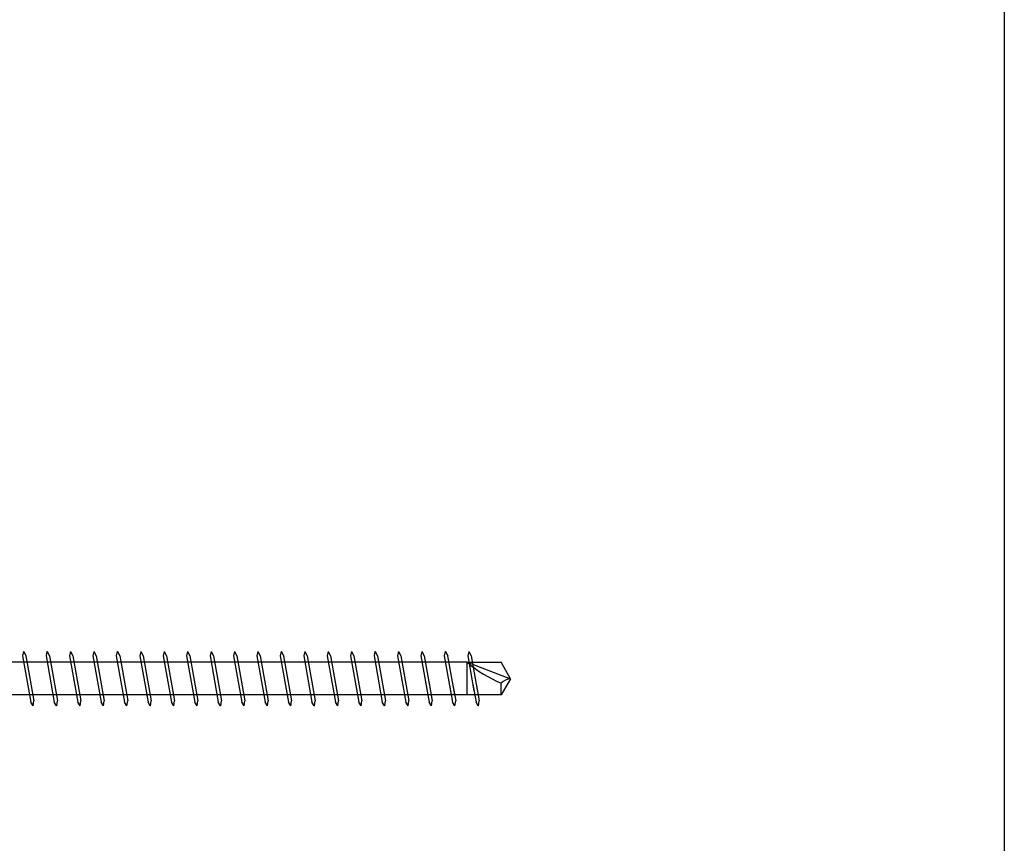
# Model space of a CAD drawing. Units: millimetres. Extents: x 0 to 2477, y -450 to 700.
# Drawn here: x 1501 to 1700, y 167 to 333 of the extents above; entities that cross this region are included whole.
import ezdxf

# ---------------------------------------------------------------- set-up
doc = ezdxf.new("R2010")
doc.units = ezdxf.units.MM
doc.layers.add('_RB_product', color=7, linetype='Continuous')

# ---------------------------------------------------------------- blocks, each defined once
blk = doc.blocks.new('VGS11600A4_11x600')
at = {"layer": '_RB_product'}
for p, q in [((501.38, 5.5), (501.19, 4.64)), ((501.19, 4.64), (502.86, -4.75)), ((501.38, 5.5), (501.4, 5.5)), ((501.4, 5.5), (501.86, 4.6)), ((501.86, 4.6), (503.48, -4.5)), ((506.12, 5.5), (505.93, 4.64)), ((505.93, 4.64), (507.6, -4.75)), ((506.12, 5.5), (506.14, 5.5)), ((506.14, 5.5), (506.61, 4.6)), ((506.61, 4.6), (508.23, -4.5)), ((510.87, 5.5), (510.67, 4.64)), ((510.67, 4.64), (512.35, -4.75)), ((510.87, 5.5), (510.88, 5.5)), ((510.88, 5.5), (511.35, 4.6)), ((511.35, 4.6), (512.97, -4.5)), ((515.61, 5.5), (515.42, 4.64)), ((515.42, 4.64), (517.09, -4.75)), ((515.61, 5.5), (515.63, 5.5)), ((515.63, 5.5), (516.1, 4.6)), ((516.09, 4.6), (517.72, -4.5)), ((520.36, 5.5), (520.16, 4.64)), ((520.16, 4.64), (521.84, -4.75)), ((520.36, 5.5), (520.37, 5.5)), ((520.37, 5.5), (520.84, 4.6)), ((520.84, 4.6), (522.46, -4.5)), ((525.1, 5.5), (524.91, 4.64)), ((524.91, 4.64), (526.58, -4.75)), ((525.1, 5.5), (525.12, 5.5)), ((525.12, 5.5), (525.59, 4.6)), ((525.58, 4.6), (527.21, -4.5)), ((529.85, 5.5), (529.65, 4.64)), ((529.65, 4.64), (531.33, -4.75)), ((529.85, 5.5), (529.86, 5.5)), ((529.86, 5.5), (530.33, 4.6)), ((530.33, 4.6), (531.95, -4.5)), ((534.59, 5.5), (534.4, 4.64)), ((534.4, 4.64), (536.07, -4.75)), ((534.59, 5.5), (534.61, 5.5)), ((534.61, 5.5), (535.07, 4.6)), ((535.07, 4.6), (536.7, -4.5)), ((539.34, 5.5), (539.14, 4.64)), ((539.14, 4.64), (540.81, -4.75)), ((539.34, 5.5), (539.35, 5.5)), ((539.35, 5.5), (539.82, 4.6)), ((539.82, 4.6), (541.44, -4.5)), ((544.08, 5.5), (543.89, 4.64)), ((543.89, 4.64), (545.56, -4.75)), ((544.08, 5.5), (544.1, 5.5)), ((544.1, 5.5), (544.56, 4.6)), ((544.56, 4.6), (546.18, -4.5)), ((548.82, 5.5), (548.63, 4.64)), ((548.63, 4.64), (550.3, -4.75)), ((548.82, 5.5), (548.84, 5.5)), ((548.84, 5.5), (549.31, 4.6)), ((549.31, 4.6), (550.93, -4.5)), ((553.57, 5.5), (553.37, 4.64)), ((553.37, 4.64), (555.05, -4.75)), ((553.57, 5.5), (553.59, 5.5)), ((553.59, 5.5), (554.05, 4.6)), ((554.05, 4.6), (555.67, -4.5)), ((558.31, 5.5), (558.12, 4.64)), ((558.12, 4.64), (559.79, -4.75)), ((558.31, 5.5), (558.33, 5.5)), ((558.33, 5.5), (558.8, 4.6)), ((558.79, 4.6), (560.42, -4.5)), ((563.06, 5.5), (562.86, 4.64)), ((562.86, 4.64), (564.54, -4.75)), ((563.06, 5.5), (563.07, 5.5)), ((563.07, 5.5), (563.54, 4.6)), ((563.54, 4.6), (565.16, -4.5)), ((567.8, 5.5), (567.61, 4.64)), ((567.61, 4.64), (569.28, -4.75)), ((567.8, 5.5), (567.82, 5.5)), ((567.82, 5.5), (568.29, 4.6)), ((568.28, 4.6), (569.91, -4.5)), ((572.55, 5.5), (572.35, 4.64)), ((572.35, 4.64), (574.03, -4.75)), ((572.55, 5.5), (572.56, 5.5)), ((572.56, 5.5), (573.03, 4.6)), ((573.03, 4.6), (574.65, -4.5)), ((577.29, 5.5), (577.1, 4.64)), ((577.1, 4.64), (578.77, -4.75)), ((577.29, 5.5), (577.31, 5.5)), ((577.31, 5.5), (577.78, 4.6)), ((577.77, 4.6), (579.4, -4.5)), ((582.04, 5.5), (581.84, 4.64)), ((581.84, 4.64), (583.26, -3.3)), ((582.04, 5.5), (582.05, 5.5)), ((582.05, 5.5), (582.52, 4.6)), ((582.52, 4.6), (583.93, -3.3)), ((586.78, 5.5), (586.59, 4.64)), ((586.59, 4.64), (588, -3.3)), ((586.78, 5.5), (586.8, 5.5)), ((586.8, 5.5), (587.27, 4.6)), ((587.26, 4.6), (588.67, -3.3)), ((591.53, 5.5), (591.33, 4.64)), ((591.33, 4.64), (592.6, -2.46)), ((591.53, 5.5), (591.54, 5.5)), ((591.54, 5.5), (592.01, 4.6)), ((592.01, 4.6), (593.23, -2.25)), ((591.2, 3.3), (11, 3.3)), ((582.73, -0.34), (583.52, -4.75)), ((583.44, -0.55), (584.14, -4.5)), ((587.65, -1.3), (588.26, -4.75)), ((588.32, -1.34), (588.89, -4.5)), ((592.37, -1.15), (593.01, -4.75)), ((593.02, -1.05), (593.63, -4.5)), ((591.2, -3.3), (11, -3.3)), ((503.33, -5.5), (502.86, -4.75)), ((503.34, -5.5), (503.33, -5.5)), ((503.34, -5.5), (503.48, -4.5)), ((508.07, -5.5), (507.6, -4.75)), ((508.09, -5.5), (508.07, -5.5)), ((508.09, -5.5), (508.23, -4.5)), ((512.82, -5.5), (512.35, -4.75)), ((512.83, -5.5), (512.82, -5.5)), ((512.83, -5.5), (512.97, -4.5)), ((517.56, -5.5), (517.09, -4.75)), ((517.58, -5.5), (517.56, -5.5)), ((517.58, -5.5), (517.72, -4.5)), ((522.3, -5.5), (521.84, -4.75)), ((522.32, -5.5), (522.3, -5.5)), ((522.32, -5.5), (522.46, -4.5)), ((527.05, -5.5), (526.58, -4.75)), ((527.07, -5.5), (527.05, -5.5)), ((527.07, -5.5), (527.21, -4.5)), ((531.79, -5.5), (531.33, -4.75)), ((531.81, -5.5), (531.79, -5.5)), ((531.81, -5.5), (531.95, -4.5)), ((536.54, -5.5), (536.07, -4.75)), ((536.55, -5.5), (536.54, -5.5)), ((536.55, -5.5), (536.7, -4.5)), ((541.28, -5.5), (540.81, -4.75)), ((541.3, -5.5), (541.28, -5.5)), ((541.3, -5.5), (541.44, -4.5)), ((546.03, -5.5), (545.56, -4.75)), ((546.04, -5.5), (546.03, -5.5)), ((546.04, -5.5), (546.18, -4.5)), ((550.77, -5.5), (550.3, -4.75)), ((550.79, -5.5), (550.77, -5.5)), ((550.79, -5.5), (550.93, -4.5)), ((555.52, -5.5), (555.05, -4.75)), ((555.53, -5.5), (555.52, -5.5)), ((555.53, -5.5), (555.67, -4.5)), ((560.26, -5.5), (559.79, -4.75)), ((560.28, -5.5), (560.26, -5.5)), ((560.28, -5.5), (560.42, -4.5)), ((565, -5.5), (564.54, -4.75)), ((565.02, -5.5), (565, -5.5)), ((565.02, -5.5), (565.16, -4.5)), ((569.75, -5.5), (569.28, -4.75)), ((569.77, -5.5), (569.75, -5.5)), ((569.77, -5.5), (569.91, -4.5)), ((574.49, -5.5), (574.03, -4.75)), ((574.51, -5.5), (574.49, -5.5)), ((574.51, -5.5), (574.65, -4.5)), ((579.24, -5.5), (578.77, -4.75)), ((579.25, -5.5), (579.24, -5.5)), ((579.25, -5.5), (579.4, -4.5)), ((583.98, -5.5), (583.52, -4.75)), ((584, -5.5), (583.98, -5.5)), ((584, -5.5), (584.14, -4.5)), ((588.73, -5.5), (588.26, -4.75)), ((588.75, -5.5), (588.73, -5.5)), ((588.75, -5.5), (588.89, -4.5)), ((593.47, -5.5), (593.01, -4.75)), ((593.49, -5.5), (593.47, -5.5)), ((593.49, -5.5), (593.63, -4.5))]:
    blk.add_line(p, q, dxfattribs=at)
for points in [[(591.2, 3.3), (598.08, 3.3)], [(591.2, -3.3), (591.2, 3.3)], [(591.2, 3.3), (600, -0.02)], [(600, -0.02), (598.08, 3.3)], [(600, -0.02), (598.11, -3.3)], [(598.11, -3.3), (598.11, -0.94)], [(598.11, -3.3), (591.2, -3.3)]]:
    blk.add_lwpolyline(points, dxfattribs=at)
for points in [[(591.2, 3.3, 0.074561), (598.11, -0.94)], [(600, -0.02, 0.184607), (598.11, -0.94)]]:
    blk.add_lwpolyline(points, format="xyb", dxfattribs=at)

msp = doc.modelspace()

# ---------------------------------------------------------------- linework, layer by layer
msp.add_lwpolyline([(0, 700), (1700, 700), (1700, 0), (0, 0)], close=True)

# ---------------------------------------------------------------- block references
at = {"layer": '_RB_product'}
msp.add_blockref('VGS11600A4_11x600', (1000, 200), dxfattribs=at)

doc.saveas('drawing.dxf')
